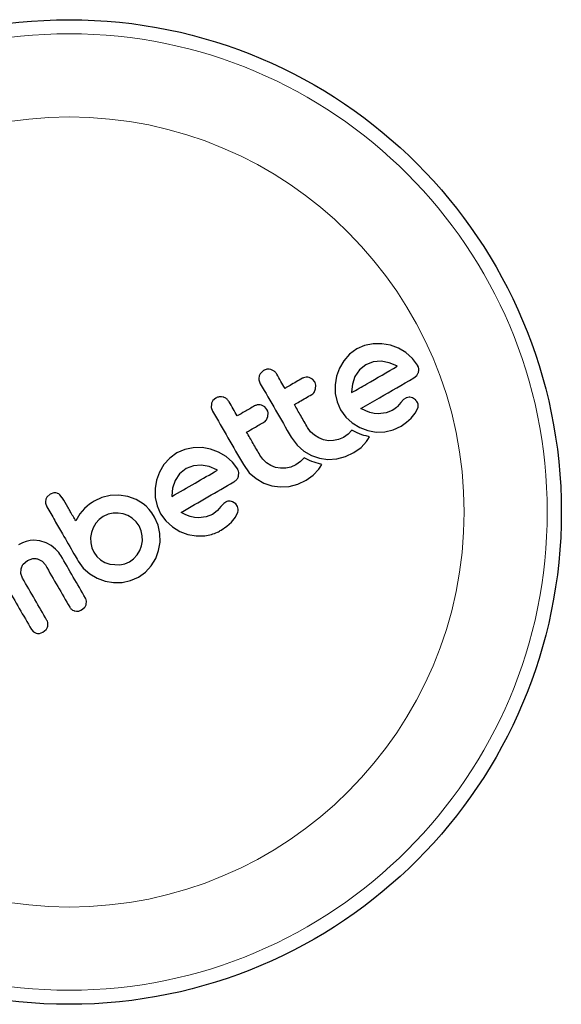
# Model space of a CAD drawing. Extents: x -90 to 581, y -9 to 669.
# Drawn here: x 233 to 236, y 139 to 144 of the extents above; entities that cross this region are included whole.
import ezdxf

# ---------------------------------------------------------------- set-up
doc = ezdxf.new("R2010")
doc.units = 0
doc.header["$LTSCALE"] = 0.125
doc.header["$MEASUREMENT"] = 0
doc.layers.add('CONTOUR', color=7, linetype='CONTINUOUS')

msp = doc.modelspace()

# ---------------------------------------------------------------- linework, layer by layer
at = {"layer": 'CONTOUR', "lineweight": 25}
for p, q in [((234.69385, 142.32671), (234.65396, 142.29757)), ((234.7373, 142.34583), (234.69385, 142.32671)), ((234.78484, 142.35541), (234.7373, 142.34583)), ((234.83341, 142.35567), (234.78484, 142.35541)), ((234.88005, 142.34764), (234.83341, 142.35567)), ((234.92443, 142.33126), (234.88005, 142.34764)), ((234.96635, 142.30676), (234.92443, 142.33126)), ((234.65396, 142.29757), (234.62225, 142.26154)), ((235.00273, 142.27468), (234.96635, 142.30676)), ((235.03076, 142.23643), (235.00273, 142.27468)), ((234.59798, 142.21975), (234.58143, 142.17523)), ((234.62225, 142.26154), (234.59798, 142.21975)), ((234.74417, 142.23954), (234.70849, 142.21109)), ((234.78492, 142.25551), (234.74417, 142.23954)), ((234.82898, 142.25882), (234.78492, 142.25551)), ((234.8731, 142.25065), (234.82898, 142.25882)), ((234.91555, 142.2327), (234.8731, 142.25065)), ((234.91848, 142.23089), (234.91555, 142.2327)), ((234.17715, 142.20739), (234.16111, 142.19329)), ((234.44793, 142.15867), (234.43028, 142.16816)), ((234.46037, 142.14423), (234.44793, 142.15867)), ((234.58143, 142.17523), (234.57326, 142.12858)), ((234.68366, 142.17433), (234.66919, 142.13203)), ((234.70849, 142.21109), (234.68366, 142.17433)), ((235.00975, 142.16622), (235.02651, 142.17985)), ((234.15164, 142.15485), (234.159, 142.13415)), ((234.457, 142.0864), (234.46538, 142.10531)), ((234.46538, 142.10531), (234.46646, 142.12621)), ((234.57326, 142.12858), (234.57407, 142.08028)), ((234.66919, 142.13203), (234.66484, 142.08913)), ((233.91254, 142.05461), (233.89651, 142.04052)), ((234.57407, 142.08028), (234.58423, 142.03327)), ((234.66484, 142.08913), (234.665, 142.08547)), ((234.96524, 142.05439), (234.95321, 142.0458)), ((235.01969, 142.04427), (235.00233, 142.05594)), ((233.88781, 142.02224), (233.88705, 142.0021)), ((233.88705, 142.0021), (233.89443, 141.98139)), ((234.18337, 142.00591), (234.16569, 142.0154)), ((234.19581, 141.99148), (234.18337, 142.00591)), ((234.58423, 142.03327), (234.60362, 141.98982)), ((234.74314, 141.98317), (234.7168, 141.99708)), ((234.90705, 141.99675), (234.8997, 141.99146)), ((234.91404, 142.0027), (234.90705, 141.99675)), ((234.91952, 142.00836), (234.91404, 142.0027)), ((234.93768, 142.02927), (234.91952, 142.00836)), ((234.95321, 142.0458), (234.93768, 142.02927)), ((235.01825, 141.97109), (235.03197, 141.99887)), ((234.1924, 141.93364), (234.20081, 141.95256)), ((234.20081, 141.95256), (234.20187, 141.97353)), ((234.60362, 141.98982), (234.63265, 141.94958)), ((234.63265, 141.94958), (234.66844, 141.91684)), ((234.76657, 141.97408), (234.74314, 141.98317)), ((234.79084, 141.96829), (234.76657, 141.97408)), ((234.81291, 141.96653), (234.79084, 141.96829)), ((234.85623, 141.97195), (234.81291, 141.96653)), ((234.89065, 141.98584), (234.85623, 141.97195)), ((234.8997, 141.99146), (234.89065, 141.98584)), ((234.97013, 141.92029), (234.99564, 141.94303)), ((234.99564, 141.94303), (235.01825, 141.97109)), ((234.43791, 141.86805), (234.42113, 141.89149)), ((234.66844, 141.91684), (234.71009, 141.89146)), ((234.71009, 141.89146), (234.7544, 141.87464)), ((234.89625, 141.87801), (234.93961, 141.89909)), ((234.93961, 141.89909), (234.97013, 141.92029)), ((234.32961, 141.83865), (234.36265, 141.79415)), ((234.45864, 141.84865), (234.43791, 141.86805)), ((234.48274, 141.83353), (234.45864, 141.84865)), ((234.50867, 141.82341), (234.48274, 141.83353)), ((234.62021, 141.83667), (234.59307, 141.82459)), ((234.64662, 141.85549), (234.62021, 141.83667)), ((234.66688, 141.87713), (234.64662, 141.85549)), ((234.68092, 141.86898), (234.66688, 141.87713)), ((234.6955, 141.86174), (234.68092, 141.86898)), ((234.70835, 141.85629), (234.6955, 141.86174)), ((234.72195, 141.85138), (234.70835, 141.85629)), ((234.73286, 141.848), (234.72195, 141.85138)), ((234.74525, 141.84467), (234.73286, 141.848)), ((234.76442, 141.84023), (234.74525, 141.84467)), ((234.7544, 141.87464), (234.80082, 141.86648)), ((234.75541, 141.82497), (234.76442, 141.84023)), ((234.80082, 141.86648), (234.84931, 141.86727)), ((234.84931, 141.86727), (234.89625, 141.87801)), ((233.78767, 141.7797), (233.74014, 141.77012)), ((233.83619, 141.77995), (233.78767, 141.7797)), ((233.88285, 141.77191), (233.83619, 141.77995)), ((234.36265, 141.79415), (234.39989, 141.7612)), ((234.53608, 141.81848), (234.50867, 141.82341)), ((234.56489, 141.81872), (234.53608, 141.81848)), ((234.59307, 141.82459), (234.56489, 141.81872)), ((234.67799, 141.75262), (234.7174, 141.78087)), ((234.7174, 141.78087), (234.74781, 141.81388)), ((234.74781, 141.81388), (234.75541, 141.82497)), ((233.65679, 141.72185), (233.62507, 141.68582)), ((233.69671, 141.75102), (233.65679, 141.72185)), ((233.74014, 141.77012), (233.69671, 141.75102)), ((233.92725, 141.75557), (233.88285, 141.77191)), ((233.96919, 141.73105), (233.92725, 141.75557)), ((234.00549, 141.69904), (233.96919, 141.73105)), ((234.17336, 141.71526), (234.15655, 141.73874)), ((234.40228, 141.72437), (234.38205, 141.70274)), ((234.39989, 141.7612), (234.44304, 141.73637)), ((234.41632, 141.71622), (234.40228, 141.72437)), ((234.44304, 141.73637), (234.48751, 141.72115)), ((234.48751, 141.72115), (234.53407, 141.715)), ((234.58332, 141.71832), (234.63114, 141.73082)), ((234.63114, 141.73082), (234.67799, 141.75262)), ((233.62507, 141.68582), (233.60079, 141.64403)), ((233.78778, 141.67981), (233.74704, 141.66384)), ((233.83181, 141.68311), (233.78778, 141.67981)), ((233.87586, 141.67495), (233.83181, 141.68311)), ((233.91839, 141.65699), (233.87586, 141.67495)), ((234.03358, 141.66071), (234.00549, 141.69904)), ((234.06503, 141.6859), (234.0981, 141.64135)), ((234.19405, 141.69589), (234.17336, 141.71526)), ((234.21808, 141.68079), (234.19405, 141.69589)), ((234.24408, 141.67065), (234.21808, 141.68079)), ((234.27154, 141.66572), (234.24408, 141.67065)), ((234.32847, 141.67183), (234.30029, 141.66595)), ((234.35561, 141.68391), (234.32847, 141.67183)), ((234.38205, 141.70274), (234.35561, 141.68391)), ((234.43091, 141.70897), (234.41632, 141.71622)), ((234.44376, 141.70353), (234.43091, 141.70897)), ((234.45736, 141.69862), (234.44376, 141.70353)), ((234.46827, 141.69525), (234.45736, 141.69862)), ((234.48066, 141.69191), (234.46827, 141.69525)), ((234.49983, 141.68746), (234.48066, 141.69191)), ((234.48323, 141.66113), (234.49086, 141.67226)), ((234.49086, 141.67226), (234.49983, 141.68746)), ((234.53407, 141.715), (234.58332, 141.71832)), ((233.60079, 141.64403), (233.58425, 141.59951)), ((233.71135, 141.63539), (233.6865, 141.59862)), ((233.74704, 141.66384), (233.71135, 141.63539)), ((233.92133, 141.65519), (233.91839, 141.65699)), ((234.03837, 141.62226), (234.03964, 141.64267)), ((234.0981, 141.64135), (234.13531, 141.60845)), ((234.30029, 141.66595), (234.27154, 141.66572)), ((234.41338, 141.59985), (234.45282, 141.62812)), ((234.45282, 141.62812), (234.48323, 141.66113)), ((233.58425, 141.59951), (233.57609, 141.55278)), ((233.6865, 141.59862), (233.67197, 141.55612)), ((234.13531, 141.60845), (234.17841, 141.58365)), ((234.17841, 141.58365), (234.22292, 141.56839)), ((234.22292, 141.56839), (234.26947, 141.56224)), ((234.26947, 141.56224), (234.31873, 141.56556)), ((234.31873, 141.56556), (234.36652, 141.57804)), ((234.36652, 141.57804), (234.41338, 141.59985)), ((232.99442, 141.52221), (232.97803, 141.50829)), ((233.01429, 141.52915), (232.99442, 141.52221)), ((233.06144, 141.5028), (233.04767, 141.51937)), ((233.28106, 141.50347), (233.23844, 141.4841)), ((233.32724, 141.51446), (233.28106, 141.50347)), ((233.3748, 141.51652), (233.32724, 141.51446)), ((233.42499, 141.5093), (233.3748, 141.51652)), ((233.42448, 141.51019), (233.42499, 141.5093)), ((233.47111, 141.49249), (233.42448, 141.51019)), ((233.57609, 141.55278), (233.57691, 141.50457)), ((233.57691, 141.50457), (233.58707, 141.45755)), ((233.67197, 141.55612), (233.66769, 141.51343)), ((233.66769, 141.51343), (233.66781, 141.5098)), ((233.66781, 141.5098), (233.66793, 141.50889)), ((232.96821, 141.4728), (232.97522, 141.45278)), ((233.19982, 141.45608), (233.185, 141.44281)), ((233.21287, 141.46672), (233.19982, 141.45608)), ((233.22655, 141.47664), (233.21287, 141.46672)), ((233.23844, 141.4841), (233.22655, 141.47664)), ((233.509, 141.46945), (233.47111, 141.49249)), ((233.52609, 141.45501), (233.509, 141.46945)), ((233.54271, 141.43748), (233.52609, 141.45501)), ((233.58707, 141.45755), (233.60645, 141.41411)), ((233.9405, 141.45355), (233.92236, 141.43265)), ((233.95603, 141.47008), (233.9405, 141.45355)), ((233.96807, 141.47868), (233.95603, 141.47008)), ((234.02251, 141.46854), (234.00513, 141.48021)), ((234.03289, 141.45446), (234.02251, 141.46854)), ((234.03697, 141.43874), (234.03289, 141.45446)), ((233.15905, 141.41305), (233.13594, 141.37377)), ((233.185, 141.44281), (233.15905, 141.41305)), ((233.28865, 141.39919), (233.26541, 141.3822)), ((233.31472, 141.41088), (233.28865, 141.39919)), ((233.34278, 141.4171), (233.31472, 141.41088)), ((233.37138, 141.41776), (233.34278, 141.4171)), ((233.39848, 141.4132), (233.37138, 141.41776)), ((233.42431, 141.40353), (233.39848, 141.4132)), ((233.44868, 141.38873), (233.42431, 141.40353)), ((233.55755, 141.41829), (233.54271, 141.43748)), ((233.57209, 141.39543), (233.55755, 141.41829)), ((233.59233, 141.35025), (233.57209, 141.39543)), ((233.60645, 141.41411), (233.63548, 141.37386)), ((233.74598, 141.40745), (233.71963, 141.42137)), ((233.76939, 141.39836), (233.74598, 141.40745)), ((233.79366, 141.39257), (233.76939, 141.39836)), ((233.85902, 141.39623), (233.81573, 141.39081)), ((233.89351, 141.41015), (233.85902, 141.39623)), ((233.91107, 141.42198), (233.89351, 141.41015)), ((233.92236, 141.43265), (233.91107, 141.42198)), ((233.99846, 141.36731), (234.02113, 141.39543)), ((234.02113, 141.39543), (234.03478, 141.42314)), ((233.24674, 141.36101), (233.23254, 141.33643)), ((233.26541, 141.3822), (233.24674, 141.36101)), ((233.46989, 141.3693), (233.44868, 141.38873)), ((233.48665, 141.34611), (233.46989, 141.3693)), ((233.49876, 141.31916), (233.48665, 141.34611)), ((233.60236, 141.30367), (233.59233, 141.35025)), ((233.63548, 141.37386), (233.67127, 141.34113)), ((233.67127, 141.34113), (233.71289, 141.31575)), ((233.81573, 141.39081), (233.79366, 141.39257)), ((233.94244, 141.32338), (233.973, 141.34461)), ((233.973, 141.34461), (233.99846, 141.36731)), ((233.22298, 141.30953), (233.21842, 141.28132)), ((233.23254, 141.33643), (233.22298, 141.30953)), ((233.50482, 141.2915), (233.49876, 141.31916)), ((233.50527, 141.26349), (233.50482, 141.2915)), ((233.60314, 141.25595), (233.60236, 141.30367)), ((233.71289, 141.31575), (233.75722, 141.29892)), ((233.75722, 141.29892), (233.80361, 141.29076)), ((233.80361, 141.29076), (233.85212, 141.29154)), ((232.84053, 141.25273), (232.81817, 141.24146)), ((232.8619, 141.26047), (232.84053, 141.25273)), ((232.88245, 141.26512), (232.8619, 141.26047)), ((232.90251, 141.26703), (232.88245, 141.26512)), ((232.93749, 141.26401), (232.90251, 141.26703)), ((232.97241, 141.25268), (232.93749, 141.26401)), ((232.99888, 141.23793), (232.97241, 141.25268)), ((233.02391, 141.21808), (232.99888, 141.23793)), ((233.21842, 141.28132), (233.21894, 141.25316)), ((233.21894, 141.25316), (233.22476, 141.22564)), ((233.49106, 141.21052), (233.50066, 141.23623)), ((233.50066, 141.23623), (233.50527, 141.26349)), ((233.59537, 141.21012), (233.60314, 141.25595)), ((233.03331, 141.20872), (233.02391, 141.21808)), ((233.04153, 141.19934), (233.03331, 141.20872)), ((233.04827, 141.19044), (233.04153, 141.19934)), ((233.05307, 141.18292), (233.04827, 141.19044)), ((233.22476, 141.22564), (233.2356, 141.20116)), ((233.2356, 141.20116), (233.25298, 141.17705)), ((233.25298, 141.17705), (233.27381, 141.15813)), ((233.45673, 141.16479), (233.47617, 141.18606)), ((233.47617, 141.18606), (233.49106, 141.21052)), ((233.57913, 141.16666), (233.59537, 141.21012)), ((232.84448, 141.13443), (232.868, 141.15515)), ((232.868, 141.15515), (232.89831, 141.16546)), ((232.92679, 141.16299), (232.94986, 141.15056)), ((232.94986, 141.15056), (232.96739, 141.13)), ((233.14927, 141.15132), (233.17778, 141.11218)), ((233.27381, 141.15813), (233.29794, 141.14376)), ((233.29794, 141.14376), (233.32414, 141.13431)), ((233.32414, 141.13431), (233.37985, 141.13045)), ((233.37985, 141.13045), (233.40747, 141.1364)), ((233.40747, 141.1364), (233.43362, 141.14808)), ((233.43362, 141.14808), (233.45673, 141.16479)), ((233.52229, 141.09102), (233.55442, 141.12604)), ((233.55442, 141.12604), (233.57913, 141.16666)), ((232.83194, 141.08244), (232.8326, 141.10861)), ((232.841, 141.05703), (232.83194, 141.08244)), ((233.17778, 141.11218), (233.21352, 141.08032)), ((233.21352, 141.08032), (233.25497, 141.05613)), ((233.48294, 141.06266), (233.52229, 141.09102)), ((233.25497, 141.05613), (233.29936, 141.04038)), ((233.29936, 141.04038), (233.34584, 141.03292)), ((233.34584, 141.03292), (233.39335, 141.03362)), ((233.39335, 141.03362), (233.43963, 141.0434)), ((233.43963, 141.0434), (233.48294, 141.06266)), ((233.19383, 140.91187), (233.19527, 140.92955)), ((233.16816, 140.88092), (233.18494, 140.89508)), ((232.8898, 140.77313), (232.90139, 140.75968)), ((232.90139, 140.75968), (232.91661, 140.75181)), ((232.9347, 140.75054), (232.95369, 140.7571)), ((232.95369, 140.7571), (232.97119, 140.77173))]:
    msp.add_line(p, q, dxfattribs=at)
msp.add_circle((233.10008, 141.42344), 2.7275, dxfattribs=at)
at = {"layer": 'CONTOUR', "lineweight": 18}
for radius in [2.64952, 2.18858]:
    msp.add_circle((233.10008, 141.42344), radius, dxfattribs=at)
at = {"layer": 'CONTOUR', "lineweight": 25}
for points, knots in [([(234.21758, 142.21252), (234.21158, 142.21354), (234.19959, 142.21559), (234.18579, 142.21197), (234.17887, 142.2083), (234.17715, 142.20739)], [0, 0, 0, 0, 0.4293249, 0.8583432, 1, 1, 1, 1]), ([(234.25053, 142.18699), (234.24707, 142.19184), (234.24016, 142.20155), (234.2277, 142.20924), (234.21988, 142.21177), (234.21758, 142.21252)], [0, 0, 0, 0, 0.4135999, 0.8271375, 1, 1, 1, 1]), ([(234.66513, 142.08462), (234.6931, 142.10077), (234.77889, 142.1503), (234.86227, 142.19844), (234.91848, 142.23089)], [0, 0, 0, 0, 0.3259983, 1, 1, 1, 1]), ([(235.03682, 142.2184), (235.03588, 142.22305), (235.03461, 142.22935), (235.03156, 142.23497), (235.03076, 142.23643)], [0, 0, 0, 0, 0.7393175, 1, 1, 1, 1]), ([(235.03555, 142.19798), (235.03653, 142.20364), (235.03769, 142.21037), (235.03694, 142.2173), (235.03682, 142.2184)], [0, 0, 0, 0, 0.84203524, 1, 1, 1, 1]), ([(234.1524, 142.17501), (234.15154, 142.16939), (234.1505, 142.16268), (234.15148, 142.15594), (234.15164, 142.15485)], [0, 0, 0, 0, 0.8381307, 1, 1, 1, 1]), ([(234.16111, 142.19329), (234.15808, 142.18852), (234.15442, 142.18276), (234.1527, 142.17614), (234.1524, 142.17501)], [0, 0, 0, 0, 0.82882071, 1, 1, 1, 1]), ([(234.29583, 142.10852), (234.2884, 142.12139), (234.2733, 142.14755), (234.2582, 142.1737), (234.25053, 142.18699)], [0, 0, 0, 0, 0.4919365, 1, 1, 1, 1]), ([(234.39201, 142.16405), (234.36942, 142.15101), (234.33746, 142.13256), (234.30526, 142.11397), (234.29583, 142.10852)], [0, 0, 0, 0, 0.7069896, 1, 1, 1, 1]), ([(234.43028, 142.16816), (234.42483, 142.1693), (234.41394, 142.17157), (234.40077, 142.1686), (234.394, 142.16509), (234.39201, 142.16405)], [0, 0, 0, 0, 0.4137763, 0.827157, 1, 1, 1, 1]), ([(234.7168, 141.99708), (234.75102, 142.01684), (234.85049, 142.07427), (234.94666, 142.12979), (235.00975, 142.16622)], [0, 0, 0, 0, 0.34407222, 1, 1, 1, 1]), ([(235.02651, 142.17985), (235.02951, 142.18425), (235.03331, 142.18982), (235.03516, 142.19655), (235.03555, 142.19798)], [0, 0, 0, 0, 0.7879739, 1, 1, 1, 1]), ([(234.159, 142.13415), (234.18727, 142.08519), (234.24417, 141.98663), (234.301, 141.8882), (234.32961, 141.83865)], [0, 0, 0, 0, 0.4966624, 1, 1, 1, 1]), ([(234.46646, 142.12621), (234.46539, 142.13124), (234.46407, 142.13752), (234.46098, 142.14312), (234.46037, 142.14423)], [0, 0, 0, 0, 0.8020121, 1, 1, 1, 1]), ([(233.953, 142.05975), (233.94706, 142.06077), (233.9352, 142.06281), (233.92133, 142.05926), (233.91433, 142.05556), (233.91254, 142.05461)], [0, 0, 0, 0, 0.42670025, 0.85333849, 1, 1, 1, 1]), ([(233.98595, 142.03423), (233.98243, 142.03917), (233.97538, 142.04903), (233.96283, 142.05662), (233.95508, 142.05909), (233.953, 142.05975)], [0, 0, 0, 0, 0.422247, 0.8445454, 1, 1, 1, 1]), ([(234.34765, 142.01876), (234.35702, 142.02417), (234.38922, 142.04276), (234.42118, 142.06121), (234.44383, 142.07429)], [0, 0, 0, 0, 0.2909872, 1, 1, 1, 1]), ([(234.44383, 142.07429), (234.44783, 142.0771), (234.45277, 142.08058), (234.45632, 142.08547), (234.457, 142.0864)], [0, 0, 0, 0, 0.80901928, 1, 1, 1, 1]), ([(234.665, 142.08547), (234.665, 142.08543), (234.66502, 142.08514), (234.66508, 142.08486), (234.66513, 142.08462)], [0, 0, 0, 0, 0.1476194, 1, 1, 1, 1]), ([(234.98391, 142.05959), (234.97853, 142.05884), (234.97202, 142.05793), (234.96624, 142.05492), (234.96524, 142.05439)], [0, 0, 0, 0, 0.8258532, 1, 1, 1, 1]), ([(235.00233, 142.05594), (234.99769, 142.05756), (234.99159, 142.0597), (234.98539, 142.05961), (234.98391, 142.05959)], [0, 0, 0, 0, 0.7605876, 1, 1, 1, 1]), ([(233.89651, 142.04052), (233.8935, 142.03579), (233.88984, 142.03003), (233.88812, 142.02343), (233.88781, 142.02224)], [0, 0, 0, 0, 0.8201028, 1, 1, 1, 1]), ([(234.03125, 141.95577), (234.02375, 141.96876), (234.00865, 141.99492), (233.99355, 142.02107), (233.98595, 142.03423)], [0, 0, 0, 0, 0.4968422, 1, 1, 1, 1]), ([(234.1274, 142.01128), (234.10928, 142.00082), (234.07732, 141.98237), (234.04517, 141.96381), (234.03125, 141.95577)], [0, 0, 0, 0, 0.5668415, 1, 1, 1, 1]), ([(234.16569, 142.0154), (234.16032, 142.01653), (234.14959, 142.01879), (234.13635, 142.01591), (234.1295, 142.01236), (234.1274, 142.01128)], [0, 0, 0, 0, 0.4097223, 0.8193162, 1, 1, 1, 1]), ([(234.42113, 141.89149), (234.40834, 141.91364), (234.38387, 141.95604), (234.35936, 141.99849), (234.34765, 142.01876)], [0, 0, 0, 0, 0.5224059, 1, 1, 1, 1]), ([(235.03007, 142.03018), (235.02761, 142.0344), (235.0246, 142.03956), (235.02044, 142.04355), (235.01969, 142.04427)], [0, 0, 0, 0, 0.8186403, 1, 1, 1, 1]), ([(235.03415, 142.01446), (235.03357, 142.01865), (235.03283, 142.02409), (235.03058, 142.02905), (235.03007, 142.03018)], [0, 0, 0, 0, 0.77104852, 1, 1, 1, 1]), ([(235.03197, 141.99887), (235.03304, 142.00285), (235.0344, 142.00794), (235.0342, 142.0133), (235.03415, 142.01446)], [0, 0, 0, 0, 0.7837793, 1, 1, 1, 1]), ([(233.89443, 141.98139), (233.92282, 141.93221), (233.97972, 141.83365), (234.03656, 141.73521), (234.06503, 141.6859)], [0, 0, 0, 0, 0.4990634, 1, 1, 1, 1]), ([(234.20187, 141.97353), (234.20077, 141.97866), (234.19944, 141.98493), (234.19636, 141.99049), (234.19581, 141.99148)], [0, 0, 0, 0, 0.8205274, 1, 1, 1, 1]), ([(234.08307, 141.86601), (234.09695, 141.87402), (234.12909, 141.89258), (234.16105, 141.91103), (234.17922, 141.92152)], [0, 0, 0, 0, 0.4316067, 1, 1, 1, 1]), ([(234.17922, 141.92152), (234.18314, 141.92427), (234.1881, 141.92775), (234.19166, 141.93262), (234.1924, 141.93364)], [0, 0, 0, 0, 0.7916736, 1, 1, 1, 1]), ([(234.15655, 141.73874), (234.1441, 141.76032), (234.11962, 141.80272), (234.09511, 141.84516), (234.08307, 141.86601)], [0, 0, 0, 0, 0.50890801, 1, 1, 1, 1]), ([(233.66793, 141.50889), (233.71105, 141.53379), (233.79586, 141.58275), (233.87998, 141.63131), (233.92133, 141.65519)], [0, 0, 0, 0, 0.5083674, 1, 1, 1, 1]), ([(234.02935, 141.60414), (234.03229, 141.60846), (234.03613, 141.61412), (234.03794, 141.62069), (234.03837, 141.62226)], [0, 0, 0, 0, 0.7626581, 1, 1, 1, 1]), ([(234.03964, 141.64267), (234.03854, 141.64787), (234.03721, 141.65417), (234.03412, 141.65974), (234.03358, 141.66071)], [0, 0, 0, 0, 0.8251838, 1, 1, 1, 1]), ([(233.71963, 141.42137), (233.76931, 141.45005), (233.86745, 141.50671), (233.96461, 141.56281), (234.01258, 141.5905)], [0, 0, 0, 0, 0.5062569, 1, 1, 1, 1]), ([(234.01258, 141.5905), (234.01771, 141.59374), (234.02388, 141.59764), (234.02856, 141.6032), (234.02935, 141.60414)], [0, 0, 0, 0, 0.830062, 1, 1, 1, 1]), ([(232.97803, 141.50829), (232.97511, 141.50401), (232.97151, 141.49875), (232.9697, 141.49271), (232.96936, 141.49159)], [0, 0, 0, 0, 0.8142151, 1, 1, 1, 1]), ([(233.03214, 141.52786), (233.02762, 141.52882), (233.02168, 141.53006), (233.01571, 141.52933), (233.01429, 141.52915)], [0, 0, 0, 0, 0.7620701, 1, 1, 1, 1]), ([(233.04767, 141.51937), (233.04371, 141.52221), (233.03884, 141.5257), (233.0332, 141.52752), (233.03214, 141.52786)], [0, 0, 0, 0, 0.8127597, 1, 1, 1, 1]), ([(233.13594, 141.37377), (233.12578, 141.39136), (233.11344, 141.41274), (233.09867, 141.43832), (233.08438, 141.46308), (233.07189, 141.48471), (233.06182, 141.50214), (233.06144, 141.5028)], [0, 0, 0, 0, 0.4090051, 0.4971943, 0.5946922, 0.9846929, 1, 1, 1, 1]), ([(232.96936, 141.49159), (232.96842, 141.48659), (232.96724, 141.48032), (232.96805, 141.47406), (232.96821, 141.4728)], [0, 0, 0, 0, 0.79846289, 1, 1, 1, 1]), ([(232.97522, 141.45278), (232.98984, 141.42745), (233.0189, 141.37712), (233.06919, 141.29001), (233.1126, 141.21483), (233.14154, 141.1647), (233.14927, 141.15132)], [0, 0, 0, 0, 0.252045, 0.5008066, 0.866669, 1, 1, 1, 1]), ([(233.98674, 141.48387), (233.98189, 141.48325), (233.97537, 141.48241), (233.96955, 141.47944), (233.96807, 141.47868)], [0, 0, 0, 0, 0.7444839, 1, 1, 1, 1]), ([(234.00513, 141.48021), (234.00081, 141.48177), (233.99481, 141.48394), (233.9885, 141.48389), (233.98674, 141.48387)], [0, 0, 0, 0, 0.7205366, 1, 1, 1, 1]), ([(234.03478, 141.42314), (234.03589, 141.4274), (234.03723, 141.43255), (234.03701, 141.43782), (234.03697, 141.43874)], [0, 0, 0, 0, 0.8261748, 1, 1, 1, 1]), ([(233.85212, 141.29154), (233.87596, 141.29633), (233.9078, 141.30272), (233.93549, 141.31923), (233.94244, 141.32338)], [0, 0, 0, 0, 0.7487832, 1, 1, 1, 1]), ([(233.1897, 140.94627), (233.16727, 140.98511), (233.1218, 141.06387), (233.07619, 141.14288), (233.05307, 141.18292)], [0, 0, 0, 0, 0.49314722, 1, 1, 1, 1]), ([(232.8326, 141.10861), (232.83478, 141.1157), (232.83761, 141.12491), (232.8432, 141.13265), (232.84448, 141.13443)], [0, 0, 0, 0, 0.77069274, 1, 1, 1, 1]), ([(232.89831, 141.16546), (232.90574, 141.16581), (232.91541, 141.16627), (232.92464, 141.16361), (232.92679, 141.16299)], [0, 0, 0, 0, 0.7668944, 1, 1, 1, 1]), ([(232.96739, 141.13), (232.99025, 141.09041), (233.03537, 141.01227), (233.08034, 140.93437), (233.10253, 140.89594)], [0, 0, 0, 0, 0.5067305, 1, 1, 1, 1]), ([(232.97613, 140.82297), (232.95391, 140.86146), (232.90893, 140.93936), (232.86382, 141.0175), (232.841, 141.05703)], [0, 0, 0, 0, 0.494187, 1, 1, 1, 1]), ([(232.75467, 141.00719), (232.77744, 140.96775), (232.82256, 140.8896), (232.86753, 140.81171), (232.8898, 140.77313)], [0, 0, 0, 0, 0.504722, 1, 1, 1, 1]), ([(233.18494, 140.89508), (233.18795, 140.89943), (233.19162, 140.90471), (233.1935, 140.91079), (233.19383, 140.91187)], [0, 0, 0, 0, 0.8221597, 1, 1, 1, 1]), ([(233.19527, 140.92955), (233.19425, 140.93444), (233.19303, 140.94027), (233.19016, 140.94543), (233.1897, 140.94627)], [0, 0, 0, 0, 0.8378256, 1, 1, 1, 1]), ([(233.10253, 140.89594), (233.10539, 140.89195), (233.11112, 140.88397), (233.12172, 140.87771), (233.12848, 140.87583), (233.13053, 140.87526)], [0, 0, 0, 0, 0.4105636, 0.8214149, 1, 1, 1, 1]), ([(233.13053, 140.87526), (233.13632, 140.87452), (233.1479, 140.87304), (233.16071, 140.87687), (233.16698, 140.88028), (233.16816, 140.88092)], [0, 0, 0, 0, 0.4476874, 0.8956525, 1, 1, 1, 1]), ([(232.98025, 140.78855), (232.98117, 140.79346), (232.98303, 140.80327), (232.98021, 140.81519), (232.97702, 140.82128), (232.97613, 140.82297)], [0, 0, 0, 0, 0.41954333, 0.83945006, 1, 1, 1, 1]), ([(232.91661, 140.75181), (232.92135, 140.75087), (232.92738, 140.74966), (232.93341, 140.75038), (232.9347, 140.75054)], [0, 0, 0, 0, 0.7867944, 1, 1, 1, 1]), ([(232.97119, 140.77173), (232.97425, 140.77607), (232.97798, 140.78136), (232.9799, 140.78746), (232.98025, 140.78855)], [0, 0, 0, 0, 0.8207994, 1, 1, 1, 1])]:
    msp.add_open_spline(points, degree=3, knots=knots, dxfattribs=at)

doc.saveas('drawing.dxf')
